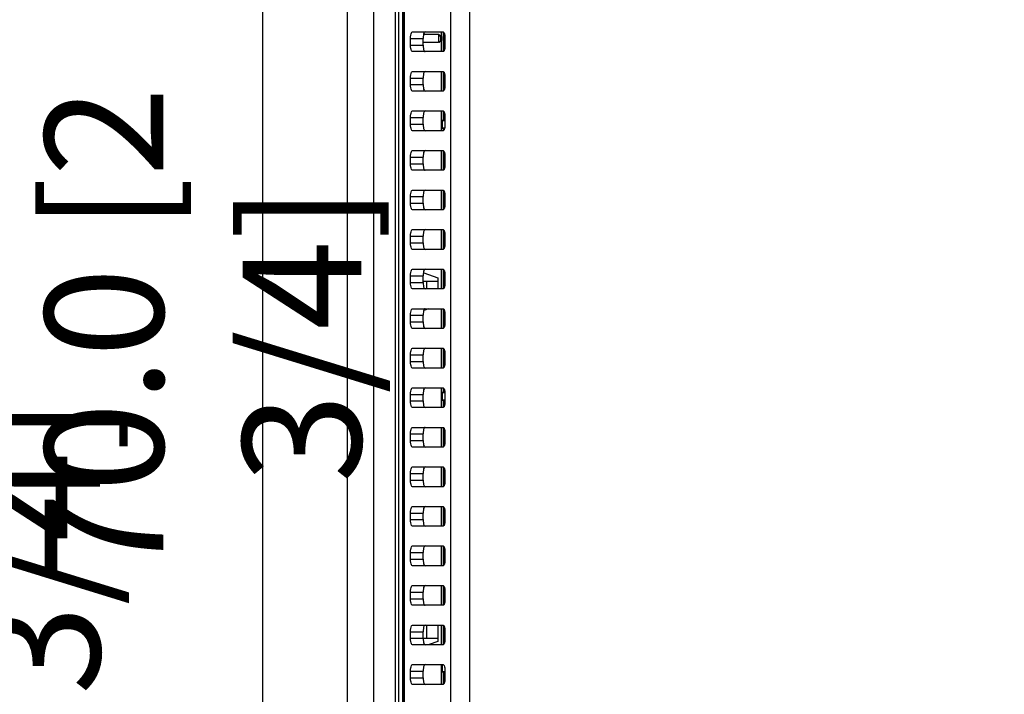
# Model space of a CAD drawing. Units: millimetres. Extents: x 0 to 2378, y 0 to 1682.
# Drawn here: x 1552 to 1701, y 723 to 825 of the extents above; entities that cross this region are included whole.
import ezdxf

# ---------------------------------------------------------------- set-up
doc = ezdxf.new("R2010")
doc.units = ezdxf.units.MM
doc.header["$LTSCALE"] = 65.395
doc.header["$PDMODE"] = 3
doc.header["$PDSIZE"] = 0.3125
doc.layers.get('0').update_dxf_attribs({"linetype": 'CONTINUOUS'})
doc.layers.get('Defpoints').update_dxf_attribs({"linetype": 'CONTINUOUS'})
for name, color, linetype in [('02___PRT_ALL_AXES', 7, 'CONTINUOUS'), ('06___PRT_ALL_SURFS', 7, 'CONTINUOUS'), ('7_ALL_FEATURES', 7, 'CONTINUOUS')]:
    doc.layers.add(name, color=color, linetype=linetype)
doc.styles.get("Standard").update_dxf_attribs({"font": 'txt', "width": 0.8})
doc.dimstyles.get("Standard").update_dxf_attribs({"dimtxt": 2.8, "dimasz": 2.5, "dimexe": 0.18, "dimexo": 0.0625, "dimgap": 0.09, "dimtad": 1, "dimzin": 0, "dimdsep": 46, "dimtxsty": 'STANDARD', "dimblk": 'CLOSED', "dimblk1": 'CLOSED', "dimblk2": 'CLOSED', "dimcen": 0.09, "dimadec": 0, "dimazin": 0, "dimtol": 1, "dimtp": 0.01, "dimtm": 0.01, "dimtfac": 1, "dimtofl": 0, "dimtmove": 0, "dimatfit": 3, "dimldrblk": 'CLOSED', "dimfxl": 1, "dimtolj": 1, "dimtzin": 0, "dimarcsym": 0})

# ---------------------------------------------------------------- blocks, each defined once
blk = doc.blocks.new('_CLOSED')
at = {"color": 0, "linetype": 'ByBlock'}
for p, q in [((0, 0), (-1, 0.16)), ((-1, 0.16), (-1, -0.16)), ((-1, -0.16), (0, 0)), ((-1, 0), (0, 0))]:
    blk.add_line(p, q, dxfattribs=at)
blk = doc.blocks.new('*D8')
at = {"color": 0, "lineweight": -2}
for p, q in [((1697.04, 856.01), (1548.11, 856.01)), ((1549.11, 646.01), (1549.11, 844.01)), ((1605.36, 634.01), (1548.11, 634.01))]:
    blk.add_line(p, q, dxfattribs=at)
at = {"layer": 'Defpoints', "color": 0}
for p in [(1549.11, 856.01), (1698.04, 856.01), (1606.36, 634.01)]:
    blk.add_point(p, dxfattribs=at)
at = {"color": 0, "lineweight": -2, "xscale": 12, "yscale": 12, "zscale": 12}
for p, rotation in [((1549.11, 856.01), 90), ((1549.11, 634.01), 270)]:
    blk.add_blockref('_CLOSED', p, dxfattribs=dict(at, rotation=rotation))
at = {"color": 0, "insert": (1540.02, 745.01), "char_height": 18, "attachment_point": 5, "rotation": 90}
blk.add_mtext('{\\A1;222.0 [8 3/4]}', dxfattribs=at)
blk = doc.blocks.new('*D9')
at = {"color": 0, "lineweight": -2}
for p, q in [((1971.04, 922.01), (1515, 922.01)), ((1516, 646.01), (1516, 910.01)), ((1605.36, 634.01), (1515, 634.01))]:
    blk.add_line(p, q, dxfattribs=at)
at = {"layer": 'Defpoints', "color": 0}
for p in [(1516, 922.01), (1972.04, 922.01), (1606.36, 634.01)]:
    blk.add_point(p, dxfattribs=at)
at = {"color": 0, "lineweight": -2, "xscale": 12, "yscale": 12, "zscale": 12}
for p, rotation in [((1516, 922.01), 90), ((1516, 634.01), 270)]:
    blk.add_blockref('_CLOSED', p, dxfattribs=dict(at, rotation=rotation))
at = {"color": 0, "insert": (1506.91, 778.01), "char_height": 18, "attachment_point": 5, "rotation": 90}
blk.add_mtext('{\\A1;288.0 [11 3/8]}', dxfattribs=at)

msp = doc.modelspace()

# ---------------------------------------------------------------- linework, layer by layer
msp.add_line((1588.73, 704.01), (1588.73, 849))
at = {"layer": '02___PRT_ALL_AXES', "linetype": 'Continuous'}
for p, q in [((1615.96, 809.56), (1616.36, 809.56)), ((1615.96, 808.46), (1616.31, 808.46)), ((1615.96, 768.31), (1616.36, 768.31)), ((1615.96, 767.21), (1616.36, 767.21)), ((1615.96, 725.96), (1616.36, 725.96))]:
    msp.add_line(p, q, dxfattribs=at)
for points in [[(1615.96, 809.56), (1615.93, 809.56), (1615.91, 809.52), (1615.91, 809.49)], [(1615.91, 809.49), (1615.91, 809.42), (1615.93, 809.35), (1615.94, 809.28)], [(1615.94, 808.73), (1615.93, 808.67), (1615.91, 808.6), (1615.91, 808.53)], [(1615.91, 808.53), (1615.91, 808.5), (1615.93, 808.46), (1615.96, 808.46)], [(1615.94, 767.48), (1615.93, 767.42), (1615.91, 767.35), (1615.91, 767.28)], [(1615.91, 767.28), (1615.91, 767.25), (1615.93, 767.21), (1615.96, 767.21)], [(1615.91, 726.03), (1615.91, 726), (1615.93, 725.96), (1615.96, 725.96)]]:
    msp.add_open_spline(points, degree=3, dxfattribs=at)
for points, knots in [([(1615.94, 809.28), (1615.95, 809.19), (1615.92, 809.01), (1615.95, 808.83), (1615.94, 808.73)], [0, 0, 0, 0, 0.2748845, 0.549766, 0.549766, 0.549766, 0.549766]), ([(1615.96, 768.31), (1615.87, 768.31), (1615.97, 767.99), (1615.92, 767.77), (1615.95, 767.58), (1615.94, 767.48)], [0, 0, 0, 0, 0.2762772, 0.5511617, 0.8260432, 0.8260432, 0.8260432, 0.8260432]), ([(1615.91, 727.02), (1615.89, 726.94), (1615.97, 726.77), (1615.93, 726.6), (1615.93, 726.51)], [0, 0, 0, 0, 0.2366151, 0.5114996, 0.5114996, 0.5114996, 0.5114996]), ([(1615.93, 726.51), (1615.93, 726.42), (1615.96, 726.26), (1615.91, 726.1), (1615.91, 726.03)], [0, 0, 0, 0, 0.2748815, 0.4786624, 0.4786624, 0.4786624, 0.4786624])]:
    msp.add_open_spline(points, degree=3, knots=knots, dxfattribs=at)
at = {"layer": '06___PRT_ALL_SURFS', "linetype": 'Continuous'}
for p, q in [((1601.52, 964.01), (1601.52, 654.01)), ((1605.52, 964.01), (1605.52, 654.01)), ((1608.84, 654.01), (1608.84, 964.01)), ((1609.34, 654.01), (1609.34, 964.01)), ((1609.92, 957.51), (1609.92, 669.01)), ((1613.14, 786.46), (1615.25, 785.71)), ((1613.04, 785.21), (1615.25, 785.21)), ((1613.62, 784.01), (1613.62, 785.21)), ((1615.25, 785.71), (1615.25, 784.01)), ((1613.84, 781.01), (1613.16, 780.76)), ((1610.08, 779.67), (1609.92, 779.61)), ((1609.92, 758.11), (1610.04, 758.11)), ((1609.92, 748.11), (1610.04, 748.11)), ((1613.62, 731.01), (1613.62, 733.01)), ((1615.25, 733.01), (1615.25, 730.51)), ((1613.04, 731.01), (1615.25, 731.01)), ((1615.25, 730.51), (1613.96, 730.05)), ((1610.08, 728.67), (1609.92, 728.61))]:
    msp.add_line(p, q, dxfattribs=at)
at = {"layer": '7_ALL_FEATURES', "linetype": 'Continuous'}
for p, q in [((1610.08, 669.01), (1610.08, 957.51)), ((1610.21, 669.01), (1610.21, 957.51)), ((1617.25, 669.01), (1617.25, 957.51)), ((1620.12, 700.12), (1620.12, 945.9)), ((1610.08, 822.61), (1609.92, 822.61)), ((1611.13, 822.01), (1613.04, 822.01)), ((1611.13, 821.01), (1611.13, 822.01)), ((1611.42, 823.01), (1616.07, 823.01)), ((1613.04, 821.01), (1613.04, 822.01)), ((1615.41, 822.61), (1613.11, 822.61)), ((1615.4, 822.61), (1615.55, 822.46)), ((1615.41, 821.41), (1615.41, 822.61)), ((1615.49, 822.61), (1615.79, 822.31)), ((1615.55, 822.46), (1615.71, 822.31)), ((1615.71, 822.31), (1615.79, 822.31)), ((1615.71, 821.71), (1615.71, 822.31)), ((1615.79, 823.01), (1615.79, 822.31)), ((1615.85, 822.31), (1615.85, 821.71)), ((1616.08, 823.01), (1616.08, 820.01)), ((1616.15, 822.93), (1616.15, 820.08)), ((1616.36, 822.01), (1616.36, 821.01)), ((1610.08, 821.41), (1609.92, 821.41)), ((1611.13, 821.01), (1613.04, 821.01)), ((1615.4, 821.41), (1613.04, 821.41)), ((1615.41, 821.41), (1615.71, 821.71)), ((1615.79, 821.71), (1615.49, 821.41)), ((1615.79, 821.71), (1615.79, 820.01)), ((1616.07, 820.01), (1611.42, 820.01)), ((1611.13, 816.01), (1613.04, 816.01)), ((1611.13, 815.01), (1611.13, 816.01)), ((1611.42, 817.01), (1616.07, 817.01)), ((1613.04, 815.01), (1613.04, 816.01)), ((1615.79, 817.01), (1615.79, 814.01)), ((1616.08, 817.01), (1616.08, 814.01)), ((1616.15, 816.93), (1616.15, 814.08)), ((1616.36, 816.01), (1616.36, 815.01)), ((1611.13, 815.01), (1613.04, 815.01)), ((1616.07, 814.01), (1611.42, 814.01)), ((1611.13, 810.01), (1613.04, 810.01)), ((1611.13, 809.01), (1611.13, 810.01)), ((1611.42, 811.01), (1616.07, 811.01)), ((1613.04, 809.01), (1613.04, 810.01)), ((1615.79, 811.01), (1615.79, 808.01)), ((1616.08, 811.01), (1616.08, 809.61)), ((1616.15, 810.93), (1616.15, 809.61)), ((1616.36, 810.01), (1616.36, 809.01)), ((1611.13, 809.01), (1613.04, 809.01)), ((1615.85, 809.61), (1615.96, 809.61)), ((1615.85, 808.41), (1615.96, 808.41)), ((1616.08, 808.41), (1616.08, 808.01)), ((1616.15, 808.41), (1616.15, 808.08)), ((1616.07, 808.01), (1611.42, 808.01)), ((1611.13, 804.01), (1613.04, 804.01)), ((1611.13, 803.01), (1611.13, 804.01)), ((1611.42, 805.01), (1616.07, 805.01)), ((1613.04, 803.01), (1613.04, 804.01)), ((1615.79, 805.01), (1615.79, 802.01)), ((1616.08, 805.01), (1616.08, 802.01)), ((1616.15, 804.93), (1616.15, 802.08)), ((1616.36, 804.01), (1616.36, 803.01)), ((1611.13, 803.01), (1613.04, 803.01)), ((1616.07, 802.01), (1611.42, 802.01)), ((1611.13, 798.01), (1613.04, 798.01)), ((1611.13, 797.01), (1611.13, 798.01)), ((1611.42, 799.01), (1616.07, 799.01)), ((1613.04, 797.01), (1613.04, 798.01)), ((1615.79, 799.01), (1615.79, 796.01)), ((1616.08, 799.01), (1616.08, 796.01)), ((1616.15, 798.93), (1616.15, 796.08)), ((1616.36, 798.01), (1616.36, 797.01)), ((1611.13, 797.01), (1613.04, 797.01)), ((1616.07, 796.01), (1611.42, 796.01)), ((1611.13, 792.01), (1613.04, 792.01)), ((1611.13, 791.01), (1611.13, 792.01)), ((1611.42, 793.01), (1616.07, 793.01)), ((1613.04, 791.01), (1613.04, 792.01)), ((1615.79, 793.01), (1615.79, 790.01)), ((1616.08, 793.01), (1616.08, 790.01)), ((1616.15, 792.93), (1616.15, 790.08)), ((1616.36, 792.01), (1616.36, 791.01)), ((1611.13, 791.01), (1613.04, 791.01)), ((1616.07, 790.01), (1611.42, 790.01)), ((1611.13, 786.01), (1613.04, 786.01)), ((1611.13, 785.01), (1611.13, 786.01)), ((1611.42, 787.01), (1616.07, 787.01)), ((1613.04, 785.01), (1613.04, 786.01)), ((1615.79, 787.01), (1615.79, 784.01)), ((1616.08, 787.01), (1616.08, 784.01)), ((1616.15, 786.93), (1616.15, 784.08)), ((1616.36, 786.01), (1616.36, 785.01)), ((1611.13, 785.01), (1613.04, 785.01)), ((1616.07, 784.01), (1611.42, 784.01)), ((1611.13, 780.01), (1613.04, 780.01)), ((1611.13, 779.01), (1611.13, 780.01)), ((1611.42, 781.01), (1616.07, 781.01)), ((1613.04, 779.01), (1613.04, 780.01)), ((1615.79, 781.01), (1615.79, 778.01)), ((1616.08, 781.01), (1616.08, 778.01)), ((1616.15, 780.93), (1616.15, 778.08)), ((1616.36, 780.01), (1616.36, 779.01)), ((1611.13, 779.01), (1613.04, 779.01)), ((1616.07, 778.01), (1611.42, 778.01)), ((1611.13, 774.01), (1613.04, 774.01)), ((1611.13, 773.01), (1611.13, 774.01)), ((1611.42, 775.01), (1616.07, 775.01)), ((1613.04, 773.01), (1613.04, 774.01)), ((1615.79, 775.01), (1615.79, 772.01)), ((1616.08, 775.01), (1616.08, 772.01)), ((1616.15, 774.93), (1616.15, 772.08)), ((1616.36, 774.01), (1616.36, 773.01)), ((1611.13, 773.01), (1613.04, 773.01)), ((1616.07, 772.01), (1611.42, 772.01)), ((1611.13, 768.01), (1613.04, 768.01)), ((1611.13, 767.01), (1611.13, 768.01)), ((1611.42, 769.01), (1616.07, 769.01)), ((1613.04, 767.01), (1613.04, 768.01)), ((1615.79, 769.01), (1615.79, 766.01)), ((1615.85, 768.36), (1615.96, 768.36)), ((1616.08, 769.01), (1616.08, 768.36)), ((1616.15, 768.93), (1616.15, 768.36)), ((1616.36, 768.01), (1616.36, 767.01)), ((1611.13, 767.01), (1613.04, 767.01)), ((1615.85, 767.16), (1615.96, 767.16)), ((1616.08, 767.16), (1616.08, 766.01)), ((1616.15, 767.16), (1616.15, 766.08)), ((1616.07, 766.01), (1611.42, 766.01)), ((1611.13, 762.01), (1613.04, 762.01)), ((1611.13, 761.01), (1611.13, 762.01)), ((1611.42, 763.01), (1616.07, 763.01)), ((1613.04, 761.01), (1613.04, 762.01)), ((1615.79, 763.01), (1615.79, 760.01)), ((1616.08, 763.01), (1616.08, 760.01)), ((1616.15, 762.93), (1616.15, 760.08)), ((1616.36, 762.01), (1616.36, 761.01)), ((1611.13, 761.01), (1613.04, 761.01)), ((1616.07, 760.01), (1611.42, 760.01)), ((1611.42, 757.01), (1616.07, 757.01)), ((1615.79, 757.01), (1615.79, 754.01)), ((1616.08, 757.01), (1616.08, 754.01)), ((1616.15, 756.93), (1616.15, 754.08)), ((1611.13, 756.01), (1613.04, 756.01)), ((1611.13, 755.01), (1611.13, 756.01)), ((1611.13, 755.01), (1613.04, 755.01)), ((1613.04, 755.01), (1613.04, 756.01)), ((1616.36, 756.01), (1616.36, 755.01)), ((1616.07, 754.01), (1611.42, 754.01)), ((1611.42, 751.01), (1616.07, 751.01)), ((1615.79, 751.01), (1615.79, 748.01)), ((1616.08, 751.01), (1616.08, 748.01)), ((1616.15, 750.93), (1616.15, 748.08)), ((1611.13, 750.01), (1613.04, 750.01)), ((1611.13, 749.01), (1611.13, 750.01)), ((1611.13, 749.01), (1613.04, 749.01)), ((1613.04, 749.01), (1613.04, 750.01)), ((1616.36, 750.01), (1616.36, 749.01)), ((1616.07, 748.01), (1611.42, 748.01)), ((1611.42, 745.01), (1616.07, 745.01)), ((1615.79, 745.01), (1615.79, 742.01)), ((1616.08, 745.01), (1616.08, 742.01)), ((1616.15, 744.93), (1616.15, 742.08)), ((1611.13, 744.01), (1613.04, 744.01)), ((1611.13, 743.01), (1611.13, 744.01)), ((1611.13, 743.01), (1613.04, 743.01)), ((1613.04, 743.01), (1613.04, 744.01)), ((1616.36, 744.01), (1616.36, 743.01)), ((1616.07, 742.01), (1611.42, 742.01)), ((1611.42, 739.01), (1616.07, 739.01)), ((1615.79, 739.01), (1615.79, 736.01)), ((1616.08, 739.01), (1616.08, 736.01)), ((1616.15, 738.93), (1616.15, 736.08)), ((1611.13, 738.01), (1613.04, 738.01)), ((1611.13, 737.01), (1611.13, 738.01)), ((1611.13, 737.01), (1613.04, 737.01)), ((1613.04, 737.01), (1613.04, 738.01)), ((1616.36, 738.01), (1616.36, 737.01)), ((1616.07, 736.01), (1611.42, 736.01)), ((1611.42, 733.01), (1616.07, 733.01)), ((1615.79, 733.01), (1615.79, 730.01)), ((1616.08, 733.01), (1616.08, 730.01)), ((1616.15, 732.93), (1616.15, 730.08)), ((1611.13, 732.01), (1613.04, 732.01)), ((1611.13, 731.01), (1611.13, 732.01)), ((1611.13, 731.01), (1613.04, 731.01)), ((1613.04, 731.01), (1613.04, 732.01)), ((1616.36, 732.01), (1616.36, 731.01)), ((1616.07, 730.01), (1611.42, 730.01)), ((1611.42, 727.01), (1616.07, 727.01)), ((1615.79, 727.01), (1615.79, 724.01)), ((1611.13, 726.01), (1613.04, 726.01)), ((1611.13, 725.01), (1611.13, 726.01)), ((1611.13, 725.01), (1613.04, 725.01)), ((1613.04, 725.01), (1613.04, 726.01)), ((1615.85, 725.91), (1615.96, 725.91)), ((1616.08, 725.91), (1616.08, 724.01)), ((1616.15, 725.91), (1616.15, 724.08)), ((1616.36, 726.01), (1616.36, 725.01)), ((1616.07, 724.01), (1611.42, 724.01))]:
    msp.add_line(p, q, dxfattribs=at)
for points, knots in [([(1611.13, 822.01), (1611.13, 822.18), (1611.16, 822.48), (1611.22, 822.81), (1611.36, 823.01), (1611.42, 823.01)], [0, 0, 0, 0, 0.501551, 0.883082, 1.08203, 1.08203, 1.08203, 1.08203]), ([(1613.34, 823.01), (1613.27, 823.01), (1613.13, 822.81), (1613.07, 822.48), (1613.04, 822.18), (1613.04, 822.01)], [0, 0, 0, 0, 0.198947, 0.580479, 1.08203, 1.08203, 1.08203, 1.08203]), ([(1616.07, 823.01), (1616.13, 823.01), (1616.27, 822.81), (1616.33, 822.48), (1616.36, 822.18), (1616.36, 822.01)], [0, 0, 0, 0, 0.198947, 0.580479, 1.08203, 1.08203, 1.08203, 1.08203]), ([(1611.42, 820.01), (1611.36, 820.01), (1611.22, 820.21), (1611.16, 820.54), (1611.13, 820.84), (1611.13, 821.01)], [0, 0, 0, 0, 0.198947, 0.580479, 1.08203, 1.08203, 1.08203, 1.08203]), ([(1613.04, 821.01), (1613.04, 820.84), (1613.07, 820.54), (1613.13, 820.21), (1613.27, 820.01), (1613.34, 820.01)], [0, 0, 0, 0, 0.501551, 0.883082, 1.08203, 1.08203, 1.08203, 1.08203]), ([(1616.36, 821.01), (1616.36, 820.84), (1616.33, 820.54), (1616.27, 820.21), (1616.13, 820.01), (1616.07, 820.01)], [0, 0, 0, 0, 0.501551, 0.883082, 1.08203, 1.08203, 1.08203, 1.08203]), ([(1611.13, 816.01), (1611.13, 816.18), (1611.16, 816.48), (1611.22, 816.81), (1611.36, 817.01), (1611.42, 817.01)], [0, 0, 0, 0, 0.501551, 0.883082, 1.08203, 1.08203, 1.08203, 1.08203]), ([(1613.34, 817.01), (1613.27, 817.01), (1613.13, 816.81), (1613.07, 816.48), (1613.04, 816.18), (1613.04, 816.01)], [0, 0, 0, 0, 0.198947, 0.580479, 1.08203, 1.08203, 1.08203, 1.08203]), ([(1616.07, 817.01), (1616.13, 817.01), (1616.27, 816.81), (1616.33, 816.48), (1616.36, 816.18), (1616.36, 816.01)], [0, 0, 0, 0, 0.198947, 0.580479, 1.08203, 1.08203, 1.08203, 1.08203]), ([(1611.42, 814.01), (1611.36, 814.01), (1611.22, 814.21), (1611.16, 814.54), (1611.13, 814.84), (1611.13, 815.01)], [0, 0, 0, 0, 0.198947, 0.580479, 1.08203, 1.08203, 1.08203, 1.08203]), ([(1613.04, 815.01), (1613.04, 814.84), (1613.07, 814.54), (1613.13, 814.21), (1613.27, 814.01), (1613.34, 814.01)], [0, 0, 0, 0, 0.501551, 0.883082, 1.08203, 1.08203, 1.08203, 1.08203]), ([(1616.36, 815.01), (1616.36, 814.84), (1616.33, 814.54), (1616.27, 814.21), (1616.13, 814.01), (1616.07, 814.01)], [0, 0, 0, 0, 0.501551, 0.883082, 1.08203, 1.08203, 1.08203, 1.08203]), ([(1611.13, 810.01), (1611.13, 810.18), (1611.16, 810.48), (1611.22, 810.81), (1611.36, 811.01), (1611.42, 811.01)], [0, 0, 0, 0, 0.501551, 0.883082, 1.08203, 1.08203, 1.08203, 1.08203]), ([(1613.34, 811.01), (1613.27, 811.01), (1613.13, 810.81), (1613.07, 810.48), (1613.04, 810.18), (1613.04, 810.01)], [0, 0, 0, 0, 0.198947, 0.580479, 1.08203, 1.08203, 1.08203, 1.08203]), ([(1616.07, 811.01), (1616.13, 811.01), (1616.27, 810.81), (1616.33, 810.48), (1616.36, 810.18), (1616.36, 810.01)], [0, 0, 0, 0, 0.198947, 0.580479, 1.08203, 1.08203, 1.08203, 1.08203]), ([(1611.42, 808.01), (1611.36, 808.01), (1611.22, 808.21), (1611.16, 808.54), (1611.13, 808.84), (1611.13, 809.01)], [0, 0, 0, 0, 0.198947, 0.580479, 1.08203, 1.08203, 1.08203, 1.08203]), ([(1613.04, 809.01), (1613.04, 808.84), (1613.07, 808.54), (1613.13, 808.21), (1613.27, 808.01), (1613.34, 808.01)], [0, 0, 0, 0, 0.501551, 0.883082, 1.08203, 1.08203, 1.08203, 1.08203]), ([(1616.36, 809.01), (1616.36, 808.84), (1616.33, 808.54), (1616.27, 808.21), (1616.13, 808.01), (1616.07, 808.01)], [0, 0, 0, 0, 0.501551, 0.883082, 1.08203, 1.08203, 1.08203, 1.08203]), ([(1611.13, 804.01), (1611.13, 804.18), (1611.16, 804.48), (1611.22, 804.81), (1611.36, 805.01), (1611.42, 805.01)], [0, 0, 0, 0, 0.501551, 0.883082, 1.08203, 1.08203, 1.08203, 1.08203]), ([(1613.34, 805.01), (1613.27, 805.01), (1613.13, 804.81), (1613.07, 804.48), (1613.04, 804.18), (1613.04, 804.01)], [0, 0, 0, 0, 0.198947, 0.580479, 1.08203, 1.08203, 1.08203, 1.08203]), ([(1616.07, 805.01), (1616.13, 805.01), (1616.27, 804.81), (1616.33, 804.48), (1616.36, 804.18), (1616.36, 804.01)], [0, 0, 0, 0, 0.198947, 0.580479, 1.08203, 1.08203, 1.08203, 1.08203]), ([(1611.42, 802.01), (1611.36, 802.01), (1611.22, 802.21), (1611.16, 802.54), (1611.13, 802.84), (1611.13, 803.01)], [0, 0, 0, 0, 0.198947, 0.580479, 1.08203, 1.08203, 1.08203, 1.08203]), ([(1613.04, 803.01), (1613.04, 802.84), (1613.07, 802.54), (1613.13, 802.21), (1613.27, 802.01), (1613.34, 802.01)], [0, 0, 0, 0, 0.501551, 0.883082, 1.08203, 1.08203, 1.08203, 1.08203]), ([(1616.36, 803.01), (1616.36, 802.84), (1616.33, 802.54), (1616.27, 802.21), (1616.13, 802.01), (1616.07, 802.01)], [0, 0, 0, 0, 0.501551, 0.883082, 1.08203, 1.08203, 1.08203, 1.08203]), ([(1611.13, 798.01), (1611.13, 798.18), (1611.16, 798.48), (1611.22, 798.81), (1611.36, 799.01), (1611.42, 799.01)], [0, 0, 0, 0, 0.501551, 0.883082, 1.08203, 1.08203, 1.08203, 1.08203]), ([(1613.34, 799.01), (1613.27, 799.01), (1613.13, 798.81), (1613.07, 798.48), (1613.04, 798.18), (1613.04, 798.01)], [0, 0, 0, 0, 0.198947, 0.580479, 1.08203, 1.08203, 1.08203, 1.08203]), ([(1616.07, 799.01), (1616.13, 799.01), (1616.27, 798.81), (1616.33, 798.48), (1616.36, 798.18), (1616.36, 798.01)], [0, 0, 0, 0, 0.198947, 0.580479, 1.08203, 1.08203, 1.08203, 1.08203]), ([(1611.42, 796.01), (1611.36, 796.01), (1611.22, 796.21), (1611.16, 796.54), (1611.13, 796.84), (1611.13, 797.01)], [0, 0, 0, 0, 0.198947, 0.580479, 1.08203, 1.08203, 1.08203, 1.08203]), ([(1613.04, 797.01), (1613.04, 796.84), (1613.07, 796.54), (1613.13, 796.21), (1613.27, 796.01), (1613.34, 796.01)], [0, 0, 0, 0, 0.501551, 0.883082, 1.08203, 1.08203, 1.08203, 1.08203]), ([(1616.36, 797.01), (1616.36, 796.84), (1616.33, 796.54), (1616.27, 796.21), (1616.13, 796.01), (1616.07, 796.01)], [0, 0, 0, 0, 0.501551, 0.883082, 1.08203, 1.08203, 1.08203, 1.08203]), ([(1611.13, 792.01), (1611.13, 792.18), (1611.16, 792.48), (1611.22, 792.81), (1611.36, 793.01), (1611.42, 793.01)], [0, 0, 0, 0, 0.501551, 0.883082, 1.08203, 1.08203, 1.08203, 1.08203]), ([(1613.34, 793.01), (1613.27, 793.01), (1613.13, 792.81), (1613.07, 792.48), (1613.04, 792.18), (1613.04, 792.01)], [0, 0, 0, 0, 0.198947, 0.580479, 1.08203, 1.08203, 1.08203, 1.08203]), ([(1616.07, 793.01), (1616.13, 793.01), (1616.27, 792.81), (1616.33, 792.48), (1616.36, 792.18), (1616.36, 792.01)], [0, 0, 0, 0, 0.198947, 0.580479, 1.08203, 1.08203, 1.08203, 1.08203]), ([(1611.42, 790.01), (1611.36, 790.01), (1611.22, 790.21), (1611.16, 790.54), (1611.13, 790.84), (1611.13, 791.01)], [0, 0, 0, 0, 0.198947, 0.580479, 1.08203, 1.08203, 1.08203, 1.08203]), ([(1613.04, 791.01), (1613.04, 790.84), (1613.07, 790.54), (1613.13, 790.21), (1613.27, 790.01), (1613.34, 790.01)], [0, 0, 0, 0, 0.501551, 0.883082, 1.08203, 1.08203, 1.08203, 1.08203]), ([(1616.36, 791.01), (1616.36, 790.84), (1616.33, 790.54), (1616.27, 790.21), (1616.13, 790.01), (1616.07, 790.01)], [0, 0, 0, 0, 0.501551, 0.883082, 1.08203, 1.08203, 1.08203, 1.08203]), ([(1611.13, 786.01), (1611.13, 786.18), (1611.16, 786.48), (1611.22, 786.81), (1611.36, 787.01), (1611.42, 787.01)], [0, 0, 0, 0, 0.501551, 0.883082, 1.08203, 1.08203, 1.08203, 1.08203]), ([(1613.34, 787.01), (1613.27, 787.01), (1613.13, 786.81), (1613.07, 786.48), (1613.04, 786.18), (1613.04, 786.01)], [0, 0, 0, 0, 0.198947, 0.580479, 1.08203, 1.08203, 1.08203, 1.08203]), ([(1616.07, 787.01), (1616.13, 787.01), (1616.27, 786.81), (1616.33, 786.48), (1616.36, 786.18), (1616.36, 786.01)], [0, 0, 0, 0, 0.198947, 0.580479, 1.08203, 1.08203, 1.08203, 1.08203]), ([(1611.42, 784.01), (1611.36, 784.01), (1611.22, 784.21), (1611.16, 784.54), (1611.13, 784.84), (1611.13, 785.01)], [0, 0, 0, 0, 0.198947, 0.580479, 1.08203, 1.08203, 1.08203, 1.08203]), ([(1613.04, 785.01), (1613.04, 784.84), (1613.07, 784.54), (1613.13, 784.21), (1613.27, 784.01), (1613.34, 784.01)], [0, 0, 0, 0, 0.501551, 0.883082, 1.08203, 1.08203, 1.08203, 1.08203]), ([(1616.36, 785.01), (1616.36, 784.84), (1616.33, 784.54), (1616.27, 784.21), (1616.13, 784.01), (1616.07, 784.01)], [0, 0, 0, 0, 0.501551, 0.883082, 1.08203, 1.08203, 1.08203, 1.08203]), ([(1611.13, 780.01), (1611.13, 780.18), (1611.16, 780.48), (1611.22, 780.81), (1611.36, 781.01), (1611.42, 781.01)], [0, 0, 0, 0, 0.501551, 0.883082, 1.08203, 1.08203, 1.08203, 1.08203]), ([(1613.34, 781.01), (1613.27, 781.01), (1613.13, 780.81), (1613.07, 780.48), (1613.04, 780.18), (1613.04, 780.01)], [0, 0, 0, 0, 0.198947, 0.580479, 1.08203, 1.08203, 1.08203, 1.08203]), ([(1616.07, 781.01), (1616.13, 781.01), (1616.27, 780.81), (1616.33, 780.48), (1616.36, 780.18), (1616.36, 780.01)], [0, 0, 0, 0, 0.198947, 0.580479, 1.08203, 1.08203, 1.08203, 1.08203]), ([(1611.42, 778.01), (1611.36, 778.01), (1611.22, 778.21), (1611.16, 778.54), (1611.13, 778.84), (1611.13, 779.01)], [0, 0, 0, 0, 0.198947, 0.580479, 1.08203, 1.08203, 1.08203, 1.08203]), ([(1613.04, 779.01), (1613.04, 778.84), (1613.07, 778.54), (1613.13, 778.21), (1613.27, 778.01), (1613.34, 778.01)], [0, 0, 0, 0, 0.501551, 0.883082, 1.08203, 1.08203, 1.08203, 1.08203]), ([(1616.36, 779.01), (1616.36, 778.84), (1616.33, 778.54), (1616.27, 778.21), (1616.13, 778.01), (1616.07, 778.01)], [0, 0, 0, 0, 0.501551, 0.883082, 1.08203, 1.08203, 1.08203, 1.08203]), ([(1611.13, 774.01), (1611.13, 774.18), (1611.16, 774.48), (1611.22, 774.81), (1611.36, 775.01), (1611.42, 775.01)], [0, 0, 0, 0, 0.501551, 0.883082, 1.08203, 1.08203, 1.08203, 1.08203]), ([(1613.34, 775.01), (1613.27, 775.01), (1613.13, 774.81), (1613.07, 774.48), (1613.04, 774.18), (1613.04, 774.01)], [0, 0, 0, 0, 0.198947, 0.580479, 1.08203, 1.08203, 1.08203, 1.08203]), ([(1616.07, 775.01), (1616.13, 775.01), (1616.27, 774.81), (1616.33, 774.48), (1616.36, 774.18), (1616.36, 774.01)], [0, 0, 0, 0, 0.198947, 0.580479, 1.08203, 1.08203, 1.08203, 1.08203]), ([(1611.42, 772.01), (1611.36, 772.01), (1611.22, 772.21), (1611.16, 772.54), (1611.13, 772.84), (1611.13, 773.01)], [0, 0, 0, 0, 0.198947, 0.580479, 1.08203, 1.08203, 1.08203, 1.08203]), ([(1613.04, 773.01), (1613.04, 772.84), (1613.07, 772.54), (1613.13, 772.21), (1613.27, 772.01), (1613.34, 772.01)], [0, 0, 0, 0, 0.501551, 0.883082, 1.08203, 1.08203, 1.08203, 1.08203]), ([(1616.36, 773.01), (1616.36, 772.84), (1616.33, 772.54), (1616.27, 772.21), (1616.13, 772.01), (1616.07, 772.01)], [0, 0, 0, 0, 0.501551, 0.883082, 1.08203, 1.08203, 1.08203, 1.08203]), ([(1611.13, 768.01), (1611.13, 768.18), (1611.16, 768.48), (1611.22, 768.81), (1611.36, 769.01), (1611.42, 769.01)], [0, 0, 0, 0, 0.501551, 0.883082, 1.08203, 1.08203, 1.08203, 1.08203]), ([(1613.34, 769.01), (1613.27, 769.01), (1613.13, 768.81), (1613.07, 768.48), (1613.04, 768.18), (1613.04, 768.01)], [0, 0, 0, 0, 0.198947, 0.580479, 1.08203, 1.08203, 1.08203, 1.08203]), ([(1616.07, 769.01), (1616.13, 769.01), (1616.27, 768.81), (1616.33, 768.48), (1616.36, 768.18), (1616.36, 768.01)], [0, 0, 0, 0, 0.198947, 0.580479, 1.08203, 1.08203, 1.08203, 1.08203]), ([(1611.42, 766.01), (1611.36, 766.01), (1611.22, 766.21), (1611.16, 766.54), (1611.13, 766.84), (1611.13, 767.01)], [0, 0, 0, 0, 0.198947, 0.580479, 1.08203, 1.08203, 1.08203, 1.08203]), ([(1613.04, 767.01), (1613.04, 766.84), (1613.07, 766.54), (1613.13, 766.21), (1613.27, 766.01), (1613.34, 766.01)], [0, 0, 0, 0, 0.501551, 0.883082, 1.08203, 1.08203, 1.08203, 1.08203]), ([(1616.36, 767.01), (1616.36, 766.84), (1616.33, 766.54), (1616.27, 766.21), (1616.13, 766.01), (1616.07, 766.01)], [0, 0, 0, 0, 0.501551, 0.883082, 1.08203, 1.08203, 1.08203, 1.08203]), ([(1611.13, 762.01), (1611.13, 762.18), (1611.16, 762.48), (1611.22, 762.81), (1611.36, 763.01), (1611.42, 763.01)], [0, 0, 0, 0, 0.501551, 0.883082, 1.08203, 1.08203, 1.08203, 1.08203]), ([(1613.34, 763.01), (1613.27, 763.01), (1613.13, 762.81), (1613.07, 762.48), (1613.04, 762.18), (1613.04, 762.01)], [0, 0, 0, 0, 0.198947, 0.580479, 1.08203, 1.08203, 1.08203, 1.08203]), ([(1616.07, 763.01), (1616.13, 763.01), (1616.27, 762.81), (1616.33, 762.48), (1616.36, 762.18), (1616.36, 762.01)], [0, 0, 0, 0, 0.198947, 0.580479, 1.08203, 1.08203, 1.08203, 1.08203]), ([(1611.42, 760.01), (1611.36, 760.01), (1611.22, 760.21), (1611.16, 760.54), (1611.13, 760.84), (1611.13, 761.01)], [0, 0, 0, 0, 0.198947, 0.580479, 1.08203, 1.08203, 1.08203, 1.08203]), ([(1613.04, 761.01), (1613.04, 760.84), (1613.07, 760.54), (1613.13, 760.21), (1613.27, 760.01), (1613.34, 760.01)], [0, 0, 0, 0, 0.501551, 0.883082, 1.08203, 1.08203, 1.08203, 1.08203]), ([(1616.36, 761.01), (1616.36, 760.84), (1616.33, 760.54), (1616.27, 760.21), (1616.13, 760.01), (1616.07, 760.01)], [0, 0, 0, 0, 0.501551, 0.883082, 1.08203, 1.08203, 1.08203, 1.08203]), ([(1611.13, 756.01), (1611.13, 756.18), (1611.16, 756.48), (1611.22, 756.81), (1611.36, 757.01), (1611.42, 757.01)], [0, 0, 0, 0, 0.501551, 0.883082, 1.08203, 1.08203, 1.08203, 1.08203]), ([(1613.34, 757.01), (1613.27, 757.01), (1613.13, 756.81), (1613.07, 756.48), (1613.04, 756.18), (1613.04, 756.01)], [0, 0, 0, 0, 0.198947, 0.580479, 1.08203, 1.08203, 1.08203, 1.08203]), ([(1616.07, 757.01), (1616.13, 757.01), (1616.27, 756.81), (1616.33, 756.48), (1616.36, 756.18), (1616.36, 756.01)], [0, 0, 0, 0, 0.198947, 0.580479, 1.08203, 1.08203, 1.08203, 1.08203]), ([(1611.42, 754.01), (1611.36, 754.01), (1611.22, 754.21), (1611.16, 754.54), (1611.13, 754.84), (1611.13, 755.01)], [0, 0, 0, 0, 0.198947, 0.580479, 1.08203, 1.08203, 1.08203, 1.08203]), ([(1613.04, 755.01), (1613.04, 754.84), (1613.07, 754.54), (1613.13, 754.21), (1613.27, 754.01), (1613.34, 754.01)], [0, 0, 0, 0, 0.501551, 0.883082, 1.08203, 1.08203, 1.08203, 1.08203]), ([(1616.36, 755.01), (1616.36, 754.84), (1616.33, 754.54), (1616.27, 754.21), (1616.13, 754.01), (1616.07, 754.01)], [0, 0, 0, 0, 0.501551, 0.883082, 1.08203, 1.08203, 1.08203, 1.08203]), ([(1611.13, 750.01), (1611.13, 750.18), (1611.16, 750.48), (1611.22, 750.81), (1611.36, 751.01), (1611.42, 751.01)], [0, 0, 0, 0, 0.501551, 0.883082, 1.08203, 1.08203, 1.08203, 1.08203]), ([(1613.34, 751.01), (1613.27, 751.01), (1613.13, 750.81), (1613.07, 750.48), (1613.04, 750.18), (1613.04, 750.01)], [0, 0, 0, 0, 0.198947, 0.580479, 1.08203, 1.08203, 1.08203, 1.08203]), ([(1616.07, 751.01), (1616.13, 751.01), (1616.27, 750.81), (1616.33, 750.48), (1616.36, 750.18), (1616.36, 750.01)], [0, 0, 0, 0, 0.198947, 0.580479, 1.08203, 1.08203, 1.08203, 1.08203]), ([(1611.42, 748.01), (1611.36, 748.01), (1611.22, 748.21), (1611.16, 748.54), (1611.13, 748.84), (1611.13, 749.01)], [0, 0, 0, 0, 0.198947, 0.580479, 1.08203, 1.08203, 1.08203, 1.08203]), ([(1613.04, 749.01), (1613.04, 748.84), (1613.07, 748.54), (1613.13, 748.21), (1613.27, 748.01), (1613.34, 748.01)], [0, 0, 0, 0, 0.501551, 0.883082, 1.08203, 1.08203, 1.08203, 1.08203]), ([(1616.36, 749.01), (1616.36, 748.84), (1616.33, 748.54), (1616.27, 748.21), (1616.13, 748.01), (1616.07, 748.01)], [0, 0, 0, 0, 0.501551, 0.883082, 1.08203, 1.08203, 1.08203, 1.08203]), ([(1611.13, 744.01), (1611.13, 744.18), (1611.16, 744.48), (1611.22, 744.81), (1611.36, 745.01), (1611.42, 745.01)], [0, 0, 0, 0, 0.501551, 0.883082, 1.08203, 1.08203, 1.08203, 1.08203]), ([(1613.34, 745.01), (1613.27, 745.01), (1613.13, 744.81), (1613.07, 744.48), (1613.04, 744.18), (1613.04, 744.01)], [0, 0, 0, 0, 0.198947, 0.580479, 1.08203, 1.08203, 1.08203, 1.08203]), ([(1616.07, 745.01), (1616.13, 745.01), (1616.27, 744.81), (1616.33, 744.48), (1616.36, 744.18), (1616.36, 744.01)], [0, 0, 0, 0, 0.198947, 0.580479, 1.08203, 1.08203, 1.08203, 1.08203]), ([(1611.42, 742.01), (1611.36, 742.01), (1611.22, 742.21), (1611.16, 742.54), (1611.13, 742.84), (1611.13, 743.01)], [0, 0, 0, 0, 0.198947, 0.580479, 1.08203, 1.08203, 1.08203, 1.08203]), ([(1613.04, 743.01), (1613.04, 742.84), (1613.07, 742.54), (1613.13, 742.21), (1613.27, 742.01), (1613.34, 742.01)], [0, 0, 0, 0, 0.501551, 0.883082, 1.08203, 1.08203, 1.08203, 1.08203]), ([(1616.36, 743.01), (1616.36, 742.84), (1616.33, 742.54), (1616.27, 742.21), (1616.13, 742.01), (1616.07, 742.01)], [0, 0, 0, 0, 0.501551, 0.883082, 1.08203, 1.08203, 1.08203, 1.08203]), ([(1611.13, 738.01), (1611.13, 738.18), (1611.16, 738.48), (1611.22, 738.81), (1611.36, 739.01), (1611.42, 739.01)], [0, 0, 0, 0, 0.501551, 0.883082, 1.08203, 1.08203, 1.08203, 1.08203]), ([(1613.34, 739.01), (1613.27, 739.01), (1613.13, 738.81), (1613.07, 738.48), (1613.04, 738.18), (1613.04, 738.01)], [0, 0, 0, 0, 0.198947, 0.580479, 1.08203, 1.08203, 1.08203, 1.08203]), ([(1616.07, 739.01), (1616.13, 739.01), (1616.27, 738.81), (1616.33, 738.48), (1616.36, 738.18), (1616.36, 738.01)], [0, 0, 0, 0, 0.198947, 0.580479, 1.08203, 1.08203, 1.08203, 1.08203]), ([(1611.42, 736.01), (1611.36, 736.01), (1611.22, 736.21), (1611.16, 736.54), (1611.13, 736.84), (1611.13, 737.01)], [0, 0, 0, 0, 0.198947, 0.580479, 1.08203, 1.08203, 1.08203, 1.08203]), ([(1613.04, 737.01), (1613.04, 736.84), (1613.07, 736.54), (1613.13, 736.21), (1613.27, 736.01), (1613.34, 736.01)], [0, 0, 0, 0, 0.501551, 0.883082, 1.08203, 1.08203, 1.08203, 1.08203]), ([(1616.36, 737.01), (1616.36, 736.84), (1616.33, 736.54), (1616.27, 736.21), (1616.13, 736.01), (1616.07, 736.01)], [0, 0, 0, 0, 0.501551, 0.883082, 1.08203, 1.08203, 1.08203, 1.08203]), ([(1611.13, 732.01), (1611.13, 732.18), (1611.16, 732.48), (1611.22, 732.81), (1611.36, 733.01), (1611.42, 733.01)], [0, 0, 0, 0, 0.501551, 0.883082, 1.08203, 1.08203, 1.08203, 1.08203]), ([(1613.34, 733.01), (1613.27, 733.01), (1613.13, 732.81), (1613.07, 732.48), (1613.04, 732.18), (1613.04, 732.01)], [0, 0, 0, 0, 0.198947, 0.580479, 1.08203, 1.08203, 1.08203, 1.08203]), ([(1616.07, 733.01), (1616.13, 733.01), (1616.27, 732.81), (1616.33, 732.48), (1616.36, 732.18), (1616.36, 732.01)], [0, 0, 0, 0, 0.198947, 0.580479, 1.08203, 1.08203, 1.08203, 1.08203]), ([(1611.42, 730.01), (1611.36, 730.01), (1611.22, 730.21), (1611.16, 730.54), (1611.13, 730.84), (1611.13, 731.01)], [0, 0, 0, 0, 0.198947, 0.580479, 1.08203, 1.08203, 1.08203, 1.08203]), ([(1616.36, 731.01), (1616.36, 730.84), (1616.33, 730.54), (1616.27, 730.21), (1616.13, 730.01), (1616.07, 730.01)], [0, 0, 0, 0, 0.501551, 0.883082, 1.08203, 1.08203, 1.08203, 1.08203]), ([(1613.08, 730.51), (1613.1, 730.38), (1613.13, 730.21), (1613.27, 730.01), (1613.34, 730.01)], [0, 0, 0, 0, 0.3815318, 0.5804792, 0.5804792, 0.5804792, 0.5804792]), ([(1611.13, 726.01), (1611.13, 726.18), (1611.16, 726.48), (1611.22, 726.81), (1611.36, 727.01), (1611.42, 727.01)], [0, 0, 0, 0, 0.501551, 0.883082, 1.08203, 1.08203, 1.08203, 1.08203]), ([(1613.34, 727.01), (1613.27, 727.01), (1613.13, 726.81), (1613.07, 726.48), (1613.04, 726.18), (1613.04, 726.01)], [0, 0, 0, 0, 0.198947, 0.580479, 1.08203, 1.08203, 1.08203, 1.08203]), ([(1616.07, 727.01), (1616.13, 727.01), (1616.27, 726.81), (1616.33, 726.48), (1616.36, 726.18), (1616.36, 726.01)], [0, 0, 0, 0, 0.198947, 0.580479, 1.08203, 1.08203, 1.08203, 1.08203]), ([(1611.42, 724.01), (1611.36, 724.01), (1611.22, 724.21), (1611.16, 724.54), (1611.13, 724.84), (1611.13, 725.01)], [0, 0, 0, 0, 0.198947, 0.580479, 1.08203, 1.08203, 1.08203, 1.08203]), ([(1613.04, 725.01), (1613.04, 724.84), (1613.07, 724.54), (1613.13, 724.21), (1613.27, 724.01), (1613.34, 724.01)], [0, 0, 0, 0, 0.501551, 0.883082, 1.08203, 1.08203, 1.08203, 1.08203]), ([(1616.36, 725.01), (1616.36, 724.84), (1616.33, 724.54), (1616.27, 724.21), (1616.13, 724.01), (1616.07, 724.01)], [0, 0, 0, 0, 0.501551, 0.883082, 1.08203, 1.08203, 1.08203, 1.08203])]:
    msp.add_open_spline(points, degree=3, knots=knots, dxfattribs=at)
msp.add_open_spline([(1613.04, 731.01), (1613.04, 730.84), (1613.06, 730.67), (1613.08, 730.51)], degree=3, dxfattribs=at)

# ---------------------------------------------------------------- texts
at = {"insert": (1579.64, 777.12), "char_height": 18, "attachment_point": 5, "rotation": 90}
msp.add_mtext('{\\A1;70.0 [2 3/4]}', dxfattribs=at)

# ---------------------------------------------------------------- dimensions: what is measured, and where the dimension line sits
for base, p2, text, picture, middle in [((1516, 922.01), (1972.04, 922.01), '{\\A1;<> [11 3/8]}', '*D9', (1506.91, 778.01)), ((1549.11, 856.01), (1698.04, 856.01), '{\\A1;<> [8 3/4]}', '*D8', (1540.02, 745.01))]:
    dim = msp.add_linear_dim(base=base, p1=(1606.36, 634.01), p2=p2, angle=90, text=text, dimstyle='STANDARD', override={"dimtxt": 18, "dimasz": 12, "dimexe": 1, "dimexo": 1, "dimtoh": 1, "dimdec": 1, "dimcen": 10.701, "dimtol": 0, "dimtdec": 4})
    dim.commit()
    dim.dimension.update_dxf_attribs({"geometry": picture, "text_midpoint": middle})

doc.saveas('drawing.dxf')
